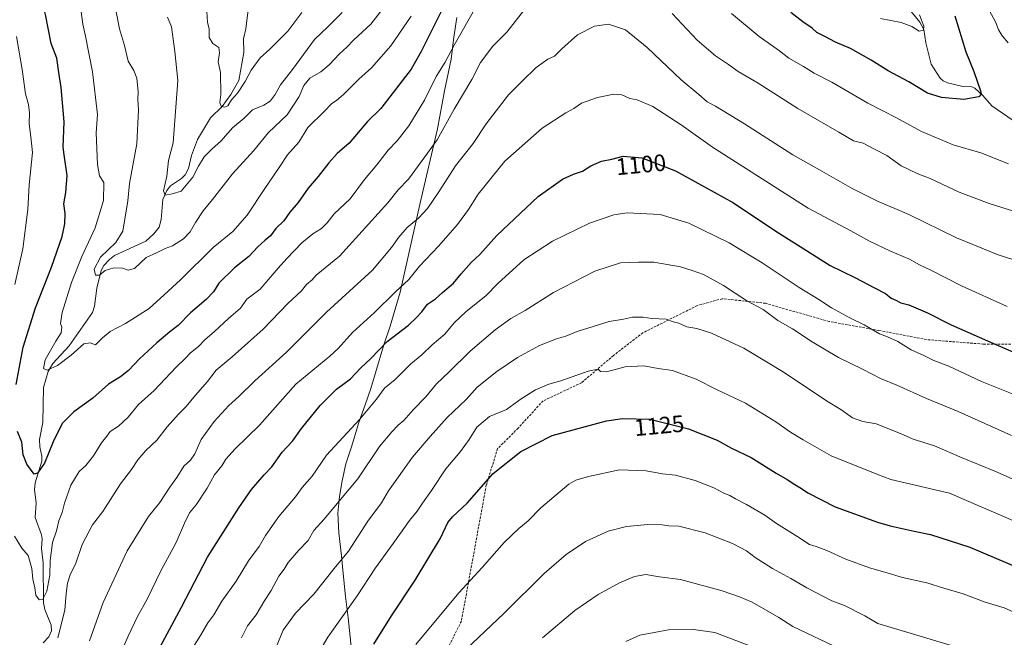
# Model space of a CAD drawing. Units: metres. Extents: x 634241 to 637686, y 4755193 to 4757575.
# Drawn here: x 634595 to 635011, y 4756242 to 4756502 of the extents above; entities that cross this region are included whole.
import ezdxf
from ezdxf.enums import TextEntityAlignment as Align

# ---------------------------------------------------------------- set-up
doc = ezdxf.new("R2010")
doc.units = ezdxf.units.M
doc.header["$MEASUREMENT"] = 0
doc.linetypes.add('TRAZOSX2', pattern=[1.5, 1, -0.5])
for name, color, linetype, lineweight in [('Corriente natural lineal', 142, 'Continuous', 13), ('Curva de nivel maestra', 36, 'Continuous', 30), ('Curva de nivel normal', 36, 'Continuous', 0), ('Entidad de ámbito territorial', 19, 'Continuous', 0), ('Entidad de ámbito territorial CxS', 92, 'Continuous', 0), ('Rótulo de curva de nivel directora', 19, 'Continuous', 0), ('Senda', 19, 'TRAZOSX2', 0)]:
    doc.layers.add(name, color=color, linetype=linetype, lineweight=lineweight)
doc.styles.add('Arial', font='txt', dxfattribs={"height": 0.2})

# ---------------------------------------------------------------- blocks, each defined once
blk = doc.blocks.new('*U159')
at = {"layer": 'Curva de nivel normal', "color": 36, "linetype": 'Continuous', "lineweight": 0}
blk.add_polyline3d([(634700.68, 4756230.99, 1115), (634706.26, 4756244.5, 1115), (634711.42, 4756251.77, 1115), (634719.15, 4756259.76, 1115), (634727.82, 4756270.55, 1115), (634733.82, 4756277.84, 1115), (634742.04, 4756290.53, 1115), (634747.69, 4756298.24, 1115), (634750.75, 4756303.37, 1115), (634760.82, 4756317.56, 1115), (634768.31, 4756326.26, 1115), (634775.44, 4756334.25, 1115), (634783.48, 4756341.84, 1115), (634788.14, 4756347.02, 1115), (634796.48, 4756353.68, 1115), (634805.14, 4756359.57, 1115), (634814.4, 4756364.64, 1115), (634821.61, 4756367.44, 1115), (634825.56, 4756368.56, 1115), (634830.27, 4756370.54, 1115), (634843.81, 4756374.68, 1115), (634849.87, 4756375.64, 1115), (634853.72, 4756376.5, 1115), (634858.2, 4756376.57, 1115), (634861.81, 4756376.04, 1115), (634867.8, 4756375.66, 1115), (634870.79, 4756374.57, 1115), (634873.14, 4756373.97, 1115), (634876.65, 4756372.43, 1115), (634880.84, 4756371.78, 1115), (634887.06, 4756369.84, 1115), (634900.65, 4756363.48, 1115), (634917.69, 4756353.26, 1115), (634935.46, 4756341.22, 1115), (634941.5, 4756337.6, 1115), (634946.47, 4756334.05, 1115), (634950.79, 4756332.53, 1115), (634956.46, 4756331.52, 1115), (634966.79, 4756327.46, 1115), (634972.12, 4756325.12, 1115), (634981.12, 4756322.32, 1115), (634992.82, 4756317.27, 1115), (635006.58, 4756311.58, 1115), (635024.9, 4756303.51, 1115)], dxfattribs=at)
blk = doc.blocks.new('*U161')
at = {"layer": 'Curva de nivel normal', "color": 36, "linetype": 'Continuous', "lineweight": 0}
blk.add_polyline3d([(634715.14, 4756224.56, 1120), (634725.07, 4756241.63, 1120), (634737.48, 4756258.99, 1120), (634745.17, 4756270.77, 1120), (634752.74, 4756281.06, 1120), (634759.52, 4756290.74, 1120), (634762.74, 4756294.67, 1120), (634765.09, 4756298.16, 1120), (634768.91, 4756303.42, 1120), (634774.9, 4756312.58, 1120), (634781.04, 4756319.88, 1120), (634784.75, 4756324.96, 1120), (634788, 4756330.19, 1120), (634793.27, 4756334.63, 1120), (634800.47, 4756337.6, 1120), (634806.74, 4756342.06, 1120), (634812.7, 4756345.88, 1120), (634818.38, 4756348.22, 1120), (634823.48, 4756349.64, 1120), (634834.96, 4756353.78, 1120), (634839.17, 4756354.66, 1120), (634840.19, 4756353.69, 1120), (634842.74, 4756353.54, 1120), (634850.57, 4756355.63, 1120), (634858.48, 4756355.98, 1120), (634864.55, 4756354.88, 1120), (634870.54, 4756353.98, 1120), (634880.58, 4756350.34, 1120), (634889.42, 4756345.93, 1120), (634901.28, 4756340.22, 1120), (634914.12, 4756332.4, 1120), (634920.37, 4756328.1, 1120), (634925.73, 4756324.8, 1120), (634937.46, 4756318.01, 1120), (634956.72, 4756310.37, 1120), (634962.72, 4756308.12, 1120), (634987.48, 4756302.31, 1120), (635022.29, 4756287.35, 1120)], dxfattribs=at)
blk = doc.blocks.new('*U162')
at = {"layer": 'Curva de nivel normal', "color": 36, "linetype": 'Continuous', "lineweight": 0}
for points in [[(634611.23, 4756241.32, 1085), (634614.16, 4756252.99, 1085), (634614.67, 4756260.04, 1085), (634615.23, 4756264.42, 1085), (634616.45, 4756267.92, 1085), (634618.74, 4756272.82, 1085), (634621.46, 4756280.67, 1085), (634625.84, 4756288.99, 1085), (634630.13, 4756294.64, 1085), (634637.6, 4756306.31, 1085), (634642.24, 4756312.34, 1085), (634644.97, 4756316.42, 1085), (634648.3, 4756320.34, 1085), (634652.9, 4756324.64, 1085), (634657.28, 4756330.31, 1085), (634662.03, 4756335.64, 1085), (634665.36, 4756338.83, 1085), (634669.23, 4756343.61, 1085), (634674.27, 4756349.34, 1085), (634677.98, 4756354.18, 1085), (634684.81, 4756359.88, 1085), (634697.88, 4756371.48, 1085), (634708.16, 4756382.31, 1085), (634713.96, 4756387.66, 1085), (634716.04, 4756390.26, 1085), (634718.51, 4756392.3, 1085), (634720.15, 4756394.28, 1085), (634730.02, 4756402.3, 1085), (634750.36, 4756424.78, 1085), (634754.82, 4756430.25, 1085), (634759.15, 4756434.79, 1085), (634764.86, 4756442.56, 1085), (634771.18, 4756451.38, 1085), (634778.42, 4756464.29, 1085), (634785.8, 4756476.81, 1085), (634789.5, 4756483.87, 1085), (634794.78, 4756490.79, 1085), (634800.6, 4756496.78, 1085), (634810.18, 4756508.96, 1085)], [(634870.38, 4756504.62, 1085), (634881.01, 4756493.32, 1085), (634888.61, 4756486.74, 1085), (634894.23, 4756483.02, 1085), (634898.22, 4756480.09, 1085), (634906.74, 4756475.14, 1085), (634923.41, 4756464.57, 1085), (634940.72, 4756454.58, 1085), (634946.94, 4756450.89, 1085), (634951, 4756449.86, 1085), (634955.78, 4756447.43, 1085), (634960.91, 4756444.66, 1085), (634966.96, 4756440.31, 1085), (634973.76, 4756437.08, 1085), (634979.2, 4756435.07, 1085), (634991.54, 4756429.22, 1085), (635004.14, 4756424.47, 1085), (635026.45, 4756417.42, 1085)]]:
    blk.add_polyline3d(points, dxfattribs=at)
blk = doc.blocks.new('*U164')
at = {"layer": 'Curva de nivel normal', "color": 36, "linetype": 'Continuous', "lineweight": 0}
blk.add_polyline3d([(634673.87, 4756507.62, 1055), (634674.36, 4756500.96, 1055), (634675.07, 4756497.96, 1055), (634674.98, 4756494.52, 1055), (634676.52, 4756491.88, 1055), (634679.12, 4756490.19, 1055), (634679.46, 4756487.96, 1055), (634678.86, 4756484.18, 1055), (634679.8, 4756479.68, 1055), (634679.9, 4756470.5, 1055), (634679.51, 4756467.09, 1055), (634680.12, 4756465.58, 1055), (634681.45, 4756465.08, 1055), (634682.85, 4756465.72, 1055), (634684.48, 4756468.13, 1055), (634687.05, 4756470.98, 1055), (634690.29, 4756475.96, 1055), (634692.72, 4756480.68, 1055), (634696.5, 4756485.83, 1055), (634700.58, 4756489.48, 1055), (634708.26, 4756497.18, 1055), (634714.13, 4756505, 1055)], dxfattribs=at)
blk = doc.blocks.new('*U167')
at = {"layer": 'Curva de nivel normal', "color": 36, "linetype": 'Continuous', "lineweight": 0}
blk.add_polyline3d([(634815.66, 4756241.3, 1140), (634829.34, 4756252.8, 1140), (634839.14, 4756259.66, 1140), (634848.14, 4756264.46, 1140), (634854.51, 4756267.22, 1140), (634859.34, 4756268.04, 1140), (634865.09, 4756267.06, 1140), (634873.87, 4756265.86, 1140), (634891.52, 4756261.12, 1140), (634898.84, 4756258.54, 1140), (634904.16, 4756256.31, 1140), (634915.44, 4756249.96, 1140), (634921.3, 4756246.15, 1140), (634941.37, 4756236.56, 1140)], dxfattribs=at)
blk = doc.blocks.new('*U168')
at = {"layer": 'Curva de nivel normal', "color": 36, "linetype": 'Continuous', "lineweight": 0}
blk.add_polyline3d([(634762.3, 4756238.46, 1130), (634780.33, 4756260.32, 1130), (634790.19, 4756270.98, 1130), (634799.48, 4756281.47, 1130), (634805.72, 4756287.43, 1130), (634809.57, 4756290.68, 1130), (634814.91, 4756296.12, 1130), (634826.8, 4756306.09, 1130), (634829.72, 4756307.83, 1130), (634835.1, 4756309.41, 1130), (634848.12, 4756312.14, 1130), (634859.4, 4756311.7, 1130), (634866.3, 4756310.48, 1130), (634871.79, 4756309.97, 1130), (634880.08, 4756307.6, 1130), (634887.98, 4756304.52, 1130), (634892.26, 4756302.32, 1130), (634894.75, 4756301.36, 1130), (634897.12, 4756299.91, 1130), (634901.76, 4756297.54, 1130), (634909.47, 4756292.98, 1130), (634914.46, 4756289.47, 1130), (634923.44, 4756283.96, 1130), (634928.38, 4756280.69, 1130), (634931.15, 4756279.84, 1130), (634935.67, 4756278.15, 1130), (634943.65, 4756274.5, 1130), (634953.6, 4756270.79, 1130), (634960.08, 4756269, 1130), (634967.64, 4756266.73, 1130), (634977.87, 4756264.46, 1130), (634985.06, 4756262.26, 1130), (634993.14, 4756259.92, 1130), (635002.47, 4756256.37, 1130), (635010.46, 4756253.99, 1130), (635018.95, 4756250.13, 1130)], dxfattribs=at)
blk = doc.blocks.new('*U173')
at = {"layer": 'Curva de nivel normal', "color": 36, "linetype": 'Continuous', "lineweight": 0}
for points in [[(635004.15, 4756505.99, 1080), (635006.98, 4756500.73, 1080), (635008.14, 4756497.64, 1080), (635009.79, 4756494.96, 1080), (635012.11, 4756492.26, 1080)], [(635012.3, 4756441.14, 1080), (635000.62, 4756445.79, 1080), (634988.96, 4756449.22, 1080), (634975.61, 4756454.81, 1080), (634965.02, 4756460.61, 1080), (634952.99, 4756466.82, 1080), (634937.78, 4756475.61, 1080), (634930.27, 4756479.43, 1080), (634925.77, 4756482.26, 1080), (634919.66, 4756485.81, 1080), (634915.65, 4756488.81, 1080), (634907.16, 4756494.86, 1080), (634895.44, 4756504.52, 1080)], [(634788.16, 4756508.29, 1080), (634778.48, 4756491.29, 1080), (634774.63, 4756484.06, 1080), (634770.8, 4756478.04, 1080), (634765.89, 4756468.03, 1080), (634759.32, 4756457.16, 1080), (634754.42, 4756450.86, 1080), (634750.54, 4756447.01, 1080), (634745.77, 4756440.72, 1080), (634740.64, 4756434.56, 1080), (634734.49, 4756426.42, 1080), (634727.82, 4756420.18, 1080), (634724.82, 4756416.36, 1080), (634722.49, 4756413.92, 1080), (634718.82, 4756411.66, 1080), (634714.15, 4756407.82, 1080), (634707.82, 4756401.3, 1080), (634704.16, 4756397.17, 1080), (634696.57, 4756388.3, 1080), (634690.88, 4756384.13, 1080), (634688.22, 4756380.3, 1080), (634683.17, 4756375.91, 1080), (634677.25, 4756370.53, 1080), (634673.16, 4756367.04, 1080), (634670.5, 4756364.22, 1080), (634667.16, 4756361.56, 1080), (634664.83, 4756359.03, 1080), (634661.16, 4756355.45, 1080), (634651.83, 4756345.68, 1080), (634645.16, 4756339.76, 1080), (634640.81, 4756334.32, 1080), (634636.73, 4756330.57, 1080), (634633.3, 4756328.31, 1080), (634631.82, 4756326.31, 1080), (634629.61, 4756323.54, 1080), (634626.25, 4756318.1, 1080), (634623.02, 4756314.02, 1080), (634620.25, 4756311.52, 1080), (634616.67, 4756305.76, 1080), (634614.01, 4756298.12, 1080), (634613.07, 4756294.19, 1080), (634611.65, 4756290.7, 1080), (634610.6, 4756286.41, 1080), (634608.98, 4756281.47, 1080), (634608.01, 4756273.96, 1080), (634607.77, 4756267.76, 1080), (634606.52, 4756260.94, 1080), (634604.88, 4756257.62, 1080), (634603.34, 4756257.3, 1080), (634601.91, 4756259.26, 1080), (634601.42, 4756262.39, 1080), (634600.67, 4756266.02, 1080), (634600.26, 4756270.52, 1080), (634598.68, 4756276.05, 1080), (634596.05, 4756279.11, 1080), (634592.88, 4756284.14, 1080)], [(634593.06, 4756390.3, 1080), (634596.42, 4756405.3, 1080), (634598.56, 4756421.97, 1080), (634599.05, 4756432.3, 1080), (634600.5, 4756445.96, 1080), (634599.79, 4756452.62, 1080), (634599.08, 4756458.05, 1080), (634599.25, 4756462.68, 1080), (634598.81, 4756466.16, 1080), (634597.5, 4756470.7, 1080), (634596.14, 4756481.04, 1080), (634593.72, 4756494.83, 1080)]]:
    blk.add_polyline3d(points, dxfattribs=at)
blk = doc.blocks.new('*U178')
at = {"layer": 'Curva de nivel normal', "color": 36, "linetype": 'Continuous', "lineweight": 0}
blk.add_polyline3d([(634666.95, 4756235.38, 1105), (634671.36, 4756242.32, 1105), (634674.48, 4756247.65, 1105), (634676.96, 4756250.99, 1105), (634680.43, 4756256.8, 1105), (634686.43, 4756265.22, 1105), (634691.62, 4756273.79, 1105), (634696.14, 4756279.84, 1105), (634698.82, 4756284.44, 1105), (634704.47, 4756292.47, 1105), (634711.48, 4756300.82, 1105), (634714.33, 4756304.74, 1105), (634718.48, 4756309.53, 1105), (634724.61, 4756318.34, 1105), (634738.55, 4756333.52, 1105), (634745.63, 4756342, 1105), (634749.02, 4756346.66, 1105), (634753.49, 4756350.28, 1105), (634760.13, 4756356.9, 1105), (634764.73, 4756360.68, 1105), (634769.13, 4756364.89, 1105), (634774.42, 4756369.42, 1105), (634778.48, 4756374.14, 1105), (634783.51, 4756378.93, 1105), (634791.75, 4756385.58, 1105), (634796.84, 4756390.7, 1105), (634807.81, 4756400.67, 1105), (634819.93, 4756408.56, 1105), (634835.49, 4756416.16, 1105), (634845.8, 4756419.75, 1105), (634851.4, 4756420.56, 1105), (634865.29, 4756419.76, 1105), (634877.42, 4756416.24, 1105), (634894.4, 4756407.9, 1105), (634908.33, 4756399.5, 1105), (634923.95, 4756389.06, 1105), (634932.33, 4756384.02, 1105), (634937.69, 4756380.49, 1105), (634945.37, 4756376.24, 1105), (634951.35, 4756373.36, 1105), (634957.82, 4756369.5, 1105), (634961.3, 4756368.21, 1105), (634965.55, 4756366.32, 1105), (634971.21, 4756362.74, 1105), (634976.62, 4756360.39, 1105), (634980.8, 4756358.31, 1105), (634987.2, 4756355.87, 1105), (635000.97, 4756349.46, 1105), (635015.04, 4756343.72, 1105)], dxfattribs=at)
blk = doc.blocks.new('*U180')
at = {"layer": 'Curva de nivel normal', "color": 36, "linetype": 'Continuous', "lineweight": 0}
blk.add_polyline3d([(634637.11, 4756233.32, 1095), (634640.8, 4756242.06, 1095), (634644.77, 4756250.29, 1095), (634648.86, 4756257.63, 1095), (634654.59, 4756269.6, 1095), (634661.13, 4756281.55, 1095), (634664.57, 4756289.64, 1095), (634666.8, 4756293.98, 1095), (634669.55, 4756297.42, 1095), (634674.22, 4756304.44, 1095), (634677.32, 4756310.07, 1095), (634680.36, 4756313.88, 1095), (634682.13, 4756316.62, 1095), (634685.99, 4756320.98, 1095), (634696.26, 4756330.98, 1095), (634711.65, 4756348.31, 1095), (634725.99, 4756360.16, 1095), (634729.49, 4756363.34, 1095), (634735.49, 4756370.07, 1095), (634744.73, 4756378.48, 1095), (634753.6, 4756387.28, 1095), (634759.28, 4756392.48, 1095), (634763.8, 4756398.03, 1095), (634771.81, 4756406.48, 1095), (634779.75, 4756415.63, 1095), (634784.49, 4756421.99, 1095), (634788.5, 4756428.44, 1095), (634799.81, 4756442.38, 1095), (634815.48, 4756456.3, 1095), (634825.48, 4756462.76, 1095), (634828.89, 4756464.48, 1095), (634832.12, 4756466.75, 1095), (634838.89, 4756469.18, 1095), (634845.81, 4756470.56, 1095), (634849.14, 4756470.24, 1095), (634852.5, 4756468.79, 1095), (634855.62, 4756468.12, 1095), (634862.22, 4756465.37, 1095), (634874.22, 4756457.71, 1095), (634887.4, 4756448.29, 1095), (634927.72, 4756422.48, 1095), (634945.83, 4756412.91, 1095), (634953.72, 4756408.59, 1095), (634962.54, 4756404.32, 1095), (634970.48, 4756400.94, 1095), (634974.74, 4756398.59, 1095), (634979.52, 4756396.37, 1095), (634992.54, 4756389.73, 1095), (635011.71, 4756381.09, 1095)], dxfattribs=at)
blk = doc.blocks.new('*U187')
at = {"layer": 'Curva de nivel normal', "color": 36, "linetype": 'Continuous', "lineweight": 0}
blk.add_polyline3d([(634688.7, 4756241.32, 1110), (634691.19, 4756246.32, 1110), (634694.86, 4756250.96, 1110), (634698.53, 4756257.21, 1110), (634701.24, 4756261.29, 1110), (634704.5, 4756267.3, 1110), (634706.62, 4756270.25, 1110), (634708.37, 4756273.02, 1110), (634712.69, 4756278.16, 1110), (634716.76, 4756282.42, 1110), (634719.26, 4756286.58, 1110), (634723.59, 4756291.38, 1110), (634730.4, 4756299.64, 1110), (634737.7, 4756308.31, 1110), (634746.84, 4756321.98, 1110), (634752.1, 4756328.16, 1110), (634754.78, 4756331.03, 1110), (634757.21, 4756333.02, 1110), (634761.17, 4756337.52, 1110), (634766.49, 4756342.92, 1110), (634770.92, 4756348.36, 1110), (634776.18, 4756353.38, 1110), (634785.17, 4756362.26, 1110), (634795.73, 4756371.15, 1110), (634802.28, 4756375.93, 1110), (634808.35, 4756379.32, 1110), (634820.38, 4756386.9, 1110), (634837.82, 4756395.95, 1110), (634848.64, 4756399.48, 1110), (634856.15, 4756399.7, 1110), (634862.71, 4756399.72, 1110), (634873.91, 4756397.74, 1110), (634878.88, 4756396.21, 1110), (634883.58, 4756394.57, 1110), (634892.05, 4756389.83, 1110), (634901.94, 4756383.46, 1110), (634908.84, 4756379.72, 1110), (634914.94, 4756375.11, 1110), (634921.1, 4756371.6, 1110), (634929.48, 4756366.12, 1110), (634940.53, 4756359.58, 1110), (634950.68, 4756354.64, 1110), (634958.27, 4756350.68, 1110), (634965.15, 4756347.86, 1110), (634977.75, 4756342.26, 1110), (634991.1, 4756336.69, 1110), (635013.64, 4756326.59, 1110)], dxfattribs=at)
blk = doc.blocks.new('*U190')
at = {"layer": 'Curva de nivel normal', "color": 36, "linetype": 'Continuous', "lineweight": 0}
blk.add_polyline3d([(634624.48, 4756240.04, 1090), (634630.33, 4756256.23, 1090), (634640.48, 4756277.96, 1090), (634649.44, 4756292.43, 1090), (634654.26, 4756298.37, 1090), (634658.46, 4756304.79, 1090), (634661.43, 4756308.88, 1090), (634664.34, 4756313.64, 1090), (634667.11, 4756316.27, 1090), (634668.98, 4756318.88, 1090), (634671.72, 4756324.89, 1090), (634677.09, 4756332.59, 1090), (634683.35, 4756339.36, 1090), (634687.58, 4756343.07, 1090), (634694.27, 4756349.67, 1090), (634707.69, 4756361.8, 1090), (634724.58, 4756378.59, 1090), (634744.01, 4756396.3, 1090), (634751.97, 4756405.97, 1090), (634755.03, 4756410.3, 1090), (634758.55, 4756414.3, 1090), (634763.3, 4756418.23, 1090), (634767.09, 4756422.35, 1090), (634771.98, 4756429.33, 1090), (634779.03, 4756440.37, 1090), (634786.4, 4756449.73, 1090), (634791.9, 4756458, 1090), (634801.39, 4756470.34, 1090), (634807.19, 4756476.18, 1090), (634812.94, 4756481.76, 1090), (634817.91, 4756485.34, 1090), (634820.76, 4756486.66, 1090), (634823.77, 4756489.72, 1090), (634830.52, 4756495.61, 1090), (634837.68, 4756499.2, 1090), (634843.58, 4756500.06, 1090), (634850.74, 4756497.68, 1090), (634859.88, 4756490.29, 1090), (634874.24, 4756476.62, 1090), (634881.66, 4756470.39, 1090), (634885.11, 4756467.39, 1090), (634888.68, 4756465.5, 1090), (634900.92, 4756458.13, 1090), (634921.35, 4756445.06, 1090), (634932.58, 4756438.63, 1090), (634946.4, 4756430.86, 1090), (634956.79, 4756425.59, 1090), (634970.27, 4756419.84, 1090), (634990.37, 4756410.06, 1090), (635008, 4756402.81, 1090), (635030.03, 4756395.86, 1090)], dxfattribs=at)
blk = doc.blocks.new('*U195')
at = {"layer": 'Curva de nivel normal', "color": 36, "linetype": 'Continuous', "lineweight": 0}
blk.add_polyline3d([(634850.84, 4756239.77, 1145), (634856.74, 4756242.42, 1145), (634868.83, 4756244.68, 1145), (634879.34, 4756244.86, 1145), (634888.36, 4756243.55, 1145), (634907.19, 4756236.38, 1145)], dxfattribs=at)
blk = doc.blocks.new('*U206')
at = {"layer": 'Curva de nivel normal', "color": 36, "linetype": 'Continuous', "lineweight": 0}
for points in [[(634974.82, 4756503.98, 1070), (634976.52, 4756499.28, 1070), (634976.48, 4756497.55, 1070), (634974.6, 4756497.2, 1070), (634971.5, 4756499.05, 1070), (634966.95, 4756500.78, 1070), (634958.28, 4756502.45, 1070)], [(634760.25, 4756503.46, 1070), (634751.67, 4756490.98, 1070), (634743.6, 4756481.67, 1070), (634738.15, 4756476.93, 1070), (634731.82, 4756470.6, 1070), (634728.82, 4756467.94, 1070), (634726.82, 4756466.69, 1070), (634723.58, 4756463.26, 1070), (634716.68, 4756456.58, 1070), (634712.85, 4756450.37, 1070), (634708.03, 4756444.94, 1070), (634704.64, 4756439.59, 1070), (634698.55, 4756430.83, 1070), (634691.04, 4756419.52, 1070), (634684.99, 4756412.63, 1070), (634676.68, 4756405.88, 1070), (634663, 4756392.31, 1070), (634656.05, 4756385.92, 1070), (634649.72, 4756380.24, 1070), (634639.79, 4756373.92, 1070), (634633.24, 4756370.45, 1070), (634630.04, 4756367.88, 1070), (634627.06, 4756364.92, 1070), (634624.84, 4756365.7, 1070), (634622.17, 4756365.26, 1070), (634616.84, 4756360.49, 1070), (634611.07, 4756356.15, 1070), (634606.74, 4756354.13, 1070), (634605.1, 4756354.86, 1070), (634605.9, 4756358.48, 1070), (634610.36, 4756366.48, 1070), (634612.65, 4756370, 1070), (634612.91, 4756372.3, 1070), (634612.32, 4756373.9, 1070), (634613, 4756378.52, 1070), (634616.94, 4756391.16, 1070), (634621.31, 4756402.07, 1070), (634626.88, 4756414.16, 1070), (634630.41, 4756425.67, 1070), (634630.61, 4756433.37, 1070), (634628.8, 4756436.08, 1070), (634627.86, 4756440.9, 1070), (634627.38, 4756454.22, 1070), (634627.94, 4756462.04, 1070), (634625.83, 4756479.94, 1070), (634622.89, 4756495.01, 1070), (634621.68, 4756500.13, 1070), (634620.54, 4756508.36, 1070)]]:
    blk.add_polyline3d(points, dxfattribs=at)
blk = doc.blocks.new('*U211')
at = {"layer": 'Curva de nivel normal', "color": 36, "linetype": 'Continuous', "lineweight": 0}
blk.add_polyline3d([(634777.99, 4756231.32, 1135), (634799.5, 4756251.74, 1135), (634816.44, 4756268.44, 1135), (634825.66, 4756276.51, 1135), (634833.86, 4756281.93, 1135), (634843.39, 4756286.29, 1135), (634851.12, 4756288.26, 1135), (634860.14, 4756289.11, 1135), (634866.14, 4756288.96, 1135), (634868.92, 4756288.52, 1135), (634873.22, 4756288.38, 1135), (634884.36, 4756285.53, 1135), (634895.87, 4756281.05, 1135), (634901.82, 4756278, 1135), (634905.4, 4756275.26, 1135), (634912.72, 4756270.57, 1135), (634920.47, 4756266.32, 1135), (634927.16, 4756262.35, 1135), (634937.71, 4756256.9, 1135), (634943.04, 4756254.89, 1135), (634951.69, 4756250.55, 1135), (634957.12, 4756247.32, 1135), (635002.81, 4756233.71, 1135)], dxfattribs=at)
blk = doc.blocks.new('*U216')
at = {"layer": 'Curva de nivel normal', "color": 36, "linetype": 'Continuous', "lineweight": 0}
blk.add_polyline3d([(634731.15, 4756504.94, 1060), (634725.15, 4756498.97, 1060), (634719.49, 4756493.57, 1060), (634710.16, 4756480.97, 1060), (634705.16, 4756474.5, 1060), (634702.83, 4756470.42, 1060), (634700.83, 4756467.68, 1060), (634698.16, 4756465.87, 1060), (634693.39, 4756463.94, 1060), (634689.74, 4756460.4, 1060), (634684.93, 4756456.32, 1060), (634680.16, 4756450.9, 1060), (634676.11, 4756447.37, 1060), (634672.94, 4756444.14, 1060), (634670.52, 4756440.28, 1060), (634668.1, 4756435.58, 1060), (634663.29, 4756429.7, 1060), (634659.38, 4756428.5, 1060), (634656.54, 4756428.01, 1060), (634655.73, 4756429.74, 1060), (634657.14, 4756436.01, 1060), (634657.9, 4756442.55, 1060), (634659.85, 4756450, 1060), (634661.77, 4756476.4, 1060), (634660.57, 4756488.63, 1060), (634659.14, 4756499, 1060), (634657.46, 4756503.1, 1060)], dxfattribs=at)
blk = doc.blocks.new('*U217')
at = {"layer": 'Curva de nivel normal', "color": 36, "linetype": 'Continuous', "lineweight": 0}
blk.add_polyline3d([(634749.14, 4756507.68, 1065), (634743.26, 4756500.06, 1065), (634736.1, 4756493.45, 1065), (634733.1, 4756490.33, 1065), (634730.08, 4756487.62, 1065), (634725.68, 4756482.94, 1065), (634722.22, 4756480.05, 1065), (634717.49, 4756477.26, 1065), (634714.94, 4756474.2, 1065), (634712.97, 4756469.54, 1065), (634708.01, 4756461.89, 1065), (634700.08, 4756454.34, 1065), (634693.89, 4756446.78, 1065), (634684.9, 4756437.03, 1065), (634676.46, 4756426.12, 1065), (634672.57, 4756421.31, 1065), (634669.2, 4756416.45, 1065), (634666.99, 4756412.53, 1065), (634664.2, 4756409.62, 1065), (634659.5, 4756406.68, 1065), (634656.5, 4756405.45, 1065), (634652.83, 4756403.65, 1065), (634648.5, 4756401.72, 1065), (634643.5, 4756397.08, 1065), (634640.83, 4756396.3, 1065), (634638.5, 4756397.26, 1065), (634634.83, 4756397.36, 1065), (634631.16, 4756396.17, 1065), (634628.83, 4756394.24, 1065), (634627.04, 4756394.27, 1065), (634626.52, 4756396.76, 1065), (634629.14, 4756401.78, 1065), (634635.71, 4756408.02, 1065), (634638.67, 4756412.76, 1065), (634640.69, 4756425.63, 1065), (634641.48, 4756432.96, 1065), (634644.45, 4756449.62, 1065), (634645.26, 4756463.96, 1065), (634644.93, 4756468.37, 1065), (634645.08, 4756471.62, 1065), (634644.51, 4756477.37, 1065), (634643.32, 4756480.55, 1065), (634640.8, 4756484.44, 1065), (634639.25, 4756491.05, 1065), (634637.2, 4756498.08, 1065), (634635.8, 4756505.22, 1065)], dxfattribs=at)
blk = doc.blocks.new('*U218')
at = {"layer": 'Curva de nivel maestra', "color": 36, "linetype": 'Continuous', "lineweight": 30}
blk.add_polyline3d([(634653.17, 4756235.39, 1100), (634663.32, 4756254.32, 1100), (634674.32, 4756275.27, 1100), (634687.5, 4756296.2, 1100), (634692.83, 4756303.84, 1100), (634698.19, 4756310.06, 1100), (634701.44, 4756313.42, 1100), (634705.82, 4756319.64, 1100), (634710.13, 4756324.31, 1100), (634713.96, 4756329.64, 1100), (634721.87, 4756339.36, 1100), (634728.79, 4756346.17, 1100), (634734.63, 4756350.56, 1100), (634738.86, 4756355.1, 1100), (634743.25, 4756359.16, 1100), (634750.21, 4756366.27, 1100), (634759.13, 4756373.18, 1100), (634762.33, 4756376.32, 1100), (634764.7, 4756378.81, 1100), (634767.15, 4756382, 1100), (634770.49, 4756384.32, 1100), (634773.49, 4756386.98, 1100), (634778.15, 4756390.82, 1100), (634781.34, 4756394.79, 1100), (634785.6, 4756399.64, 1100), (634789.29, 4756402.97, 1100), (634796.45, 4756410.97, 1100), (634813.91, 4756427.46, 1100), (634824.06, 4756434.72, 1100), (634828.81, 4756436.85, 1100), (634832.62, 4756438.13, 1100), (634836.07, 4756440.29, 1100), (634840.62, 4756442.36, 1100), (634844.88, 4756443.23, 1100), (634849.77, 4756444.36, 1100), (634857.6, 4756443.74, 1100), (634871.78, 4756438.27, 1100), (634896.26, 4756424.76, 1100), (634914.16, 4756412.83, 1100), (634927.04, 4756404.58, 1100), (634937.02, 4756398.36, 1100), (634947.41, 4756393.31, 1100), (634955.72, 4756388.87, 1100), (634960.38, 4756386.52, 1100), (634962.74, 4756384.58, 1100), (634964.79, 4756383.7, 1100), (634966.87, 4756382.64, 1100), (634970.22, 4756381.73, 1100), (634978.14, 4756378.32, 1100), (634988.13, 4756373.3, 1100), (635006.9, 4756364.95, 1100), (635018.37, 4756360.07, 1100)], dxfattribs=at)
blk = doc.blocks.new('*U220')
at = {"layer": 'Curva de nivel maestra', "color": 36, "linetype": 'Continuous', "lineweight": 30}
for points in [[(634989.6, 4756503.62, 1075), (634994.34, 4756488.4, 1075), (634997.64, 4756480.08, 1075), (635000.53, 4756471.96, 1075), (635000.84, 4756470.57, 1075), (634999.78, 4756469.45, 1075), (634993.46, 4756468.34, 1075), (634984.04, 4756469.15, 1075), (634978.07, 4756471.06, 1075), (634970.3, 4756475.8, 1075), (634961.55, 4756480.38, 1075), (634954.4, 4756484.9, 1075), (634945.6, 4756489.76, 1075), (634939.24, 4756492.54, 1075), (634934.86, 4756494.92, 1075), (634931.47, 4756496.57, 1075), (634929.4, 4756498.43, 1075), (634925.59, 4756501.06, 1075), (634920.52, 4756505.02, 1075)], [(634775.38, 4756510.29, 1075), (634764.45, 4756488.54, 1075), (634760.27, 4756481.13, 1075), (634747.48, 4756464.56, 1075), (634741.88, 4756459.04, 1075), (634734.07, 4756449.91, 1075), (634729.04, 4756445.5, 1075), (634725.46, 4756441.68, 1075), (634720.98, 4756435.81, 1075), (634716.78, 4756430.87, 1075), (634712.65, 4756424.92, 1075), (634709.11, 4756420.85, 1075), (634706.49, 4756417.21, 1075), (634703.17, 4756413.97, 1075), (634700.86, 4756410.77, 1075), (634698.62, 4756408.97, 1075), (634695.58, 4756406.13, 1075), (634691.72, 4756402.07, 1075), (634685.77, 4756397.36, 1075), (634679.16, 4756390.87, 1075), (634676.83, 4756387.26, 1075), (634673.81, 4756383.97, 1075), (634667.2, 4756378.36, 1075), (634661.97, 4756373.07, 1075), (634658.4, 4756370.37, 1075), (634652.96, 4756365.75, 1075), (634645.61, 4756358.9, 1075), (634641.02, 4756354.06, 1075), (634637.59, 4756351.42, 1075), (634632.63, 4756348.34, 1075), (634625.97, 4756342.44, 1075), (634617.9, 4756336.64, 1075), (634613.08, 4756331.64, 1075), (634609.21, 4756323.98, 1075), (634605.51, 4756314.93, 1075), (634602.58, 4756310.81, 1075), (634601.18, 4756310.3, 1075), (634598.16, 4756314.58, 1075), (634596.56, 4756318.44, 1075), (634595.98, 4756323.88, 1075), (634594.17, 4756328.3, 1075)], [(634593.62, 4756348.21, 1075), (634596.62, 4756363.95, 1075), (634601.78, 4756380.54, 1075), (634608.5, 4756397.63, 1075), (634612.99, 4756410.53, 1075), (634614.2, 4756415.89, 1075), (634614.31, 4756420.2, 1075), (634613.77, 4756424.3, 1075), (634614.51, 4756429.07, 1075), (634615.09, 4756436.26, 1075), (634613.83, 4756444.94, 1075), (634613.49, 4756448.27, 1075), (634613.8, 4756458.92, 1075), (634612.57, 4756473.36, 1075), (634611.6, 4756479.66, 1075), (634610.78, 4756485.73, 1075), (634608.44, 4756491.96, 1075), (634605.96, 4756504.23, 1075), (634603.09, 4756516.05, 1075), (634602.16, 4756520.26, 1075), (634601.18, 4756522.75, 1075), (634599.96, 4756527.62, 1075), (634596.98, 4756537.81, 1075), (634593.66, 4756550.1, 1075)]]:
    blk.add_polyline3d(points, dxfattribs=at)
blk = doc.blocks.new('*U229')
at = {"layer": 'Curva de nivel maestra', "color": 36, "linetype": 'Continuous', "lineweight": 30}
blk.add_polyline3d([(634744.54, 4756238.65, 1125), (634752, 4756250.65, 1125), (634761.89, 4756265.65, 1125), (634772.62, 4756283.31, 1125), (634775.73, 4756289.89, 1125), (634777.65, 4756292.31, 1125), (634783.86, 4756298.13, 1125), (634794.82, 4756310.58, 1125), (634806.48, 4756319.88, 1125), (634819.77, 4756326.63, 1125), (634842.67, 4756332.84, 1125), (634849.44, 4756333.77, 1125), (634860.99, 4756333.49, 1125), (634877.26, 4756329.44, 1125), (634889.33, 4756324.7, 1125), (634895.47, 4756321.33, 1125), (634903.66, 4756317.34, 1125), (634914.26, 4756310.77, 1125), (634918.94, 4756308.12, 1125), (634922.13, 4756305.91, 1125), (634924.97, 4756304.23, 1125), (634927.62, 4756302.46, 1125), (634939.11, 4756296.62, 1125), (634956.99, 4756290.12, 1125), (634962.39, 4756288.59, 1125), (634972.47, 4756286.32, 1125), (634979.42, 4756284.92, 1125), (634995.94, 4756279.55, 1125), (635017.5, 4756270.4, 1125)], dxfattribs=at)

msp = doc.modelspace()

# ---------------------------------------------------------------- linework, layer by layer
at = {"layer": 'Corriente natural lineal', "color": 142, "linetype": 'Continuous', "lineweight": 13}
for points in [[(634957.6, 4756522.25, 1065.64), (634974.84, 4756500.93, 1069.77), (634976.53, 4756497.8, 1069.73), (634977.42, 4756492.16, 1070.93), (634979.68, 4756483.22, 1072.25), (634983.5, 4756477.3, 1072.9), (634984.71, 4756476.18, 1073.11), (634986.51, 4756475.32, 1073.22), (634993.1, 4756473.8, 1074.05), (634996.82, 4756473.64, 1074.48), (634998.04, 4756473.09, 1074.7), (635001.44, 4756470.02, 1075.09), (635005.33, 4756465.59, 1075.53), (635016.46, 4756457.99, 1076.39)], [(634605.01, 4756239.24, 1083.55), (634607.43, 4756241.73, 1083.1), (634608.49, 4756244.33, 1082.81), (634608.35, 4756246.67, 1082.35), (634605.73, 4756253.23, 1080.33), (634605.19, 4756256.04, 1080.06), (634604.93, 4756272.98, 1078.99), (634604.25, 4756279.02, 1078.54), (634604.52, 4756283.04, 1077.87), (634604.23, 4756284.78, 1077.64), (634601.59, 4756292.11, 1076.46), (634602.1, 4756298.28, 1075.81), (634601.29, 4756303.69, 1075.31), (634601.64, 4756306.75, 1075.11), (634604.38, 4756315.8, 1074.42), (634604.43, 4756317.89, 1074.23), (634603.53, 4756321.83, 1073.65), (634603.38, 4756324.91, 1073.15), (634604.81, 4756332.06, 1072.06), (634605.18, 4756346.93, 1070.75), (634607.16, 4756353.6, 1070.12), (634609.13, 4756356.95, 1069.81), (634615.98, 4756364.49, 1068.21), (634625.88, 4756378.52, 1066.94), (634626.71, 4756381.11, 1066.61), (634627.58, 4756388.76, 1065.55), (634629.47, 4756396.17, 1065), (634630.58, 4756398.26, 1064.39), (634633, 4756400.91, 1064.26), (634635.14, 4756402.53, 1063.76), (634648.29, 4756408.58, 1062.38), (634651.7, 4756411.62, 1061.98), (634653.88, 4756414.49, 1061.88), (634654.82, 4756417.72, 1061.28), (634655.48, 4756426.15, 1060.33), (634657.12, 4756429.89, 1059.75), (634658.7, 4756431.88, 1059.61), (634663.38, 4756435.07, 1059.05), (634664.9, 4756436.62, 1058.83), (634666.36, 4756439.29, 1058.2), (634667.62, 4756444.72, 1057.83), (634670.07, 4756451.51, 1057.11), (634675.59, 4756460.64, 1055.98), (634680.46, 4756465.36, 1055.08), (634684.11, 4756470.43, 1054.7), (634687.61, 4756476.29, 1054.08), (634689.73, 4756488.21, 1052.51), (634689.54, 4756493.9, 1051.54), (634690.56, 4756498.17, 1051.03), (634691.43, 4756506.14, 1050.01)]]:
    msp.add_polyline3d(points, dxfattribs=at)
at = {"layer": 'Entidad de ámbito territorial', "color": 19, "linetype": 'Continuous', "lineweight": 0}
msp.add_polyline3d([(634735.09, 4756236.46, 1122.92), (634733.68, 4756249.79, 1120.71), (634732.53, 4756258.8, 1118.41), (634731.64, 4756268.45, 1116.22), (634730.87, 4756275.94, 1114.44), (634729.72, 4756285.59, 1112.22), (634729.33, 4756293.84, 1110.64), (634730.09, 4756300.95, 1109.63), (634731.11, 4756307.55, 1108.57), (634732.76, 4756314.66, 1107.45), (634735.04, 4756321.9, 1106.36), (634738.22, 4756332.18, 1105.13), (634740.8, 4756339.52, 1104.02), (634743.2, 4756346.51, 1103.3), (634745.21, 4756353.01, 1102.06), (634748.76, 4756364.82, 1099.73), (634751.36, 4756372.81, 1098.04), (634755.56, 4756387.06, 1095.51), (634764.25, 4756425.25, 1088.4), (634771.36, 4756455.98, 1083.92), (634774.28, 4756471.98, 1082.07), (634777.2, 4756485.31, 1080.45), (634778.34, 4756494.65, 1078.95), (634779.48, 4756502.96, 1077.78)], dxfattribs=at)
msp.add_polyline3d([(634735.09, 4756236.46, 1122.92), (634733.68, 4756249.79, 1120.71), (634732.53, 4756258.8, 1118.41), (634731.64, 4756268.45, 1116.22), (634730.87, 4756275.94, 1114.44), (634729.72, 4756285.59, 1112.22), (634729.33, 4756293.84, 1110.64), (634730.09, 4756300.95, 1109.63), (634731.11, 4756307.55, 1108.57), (634732.76, 4756314.66, 1107.45), (634735.04, 4756321.9, 1106.36), (634738.22, 4756332.18, 1105.13), (634740.8, 4756339.52, 1104.02), (634743.2, 4756346.51, 1103.3), (634745.21, 4756353.01, 1102.06), (634748.76, 4756364.82, 1099.73), (634751.36, 4756372.81, 1098.04), (634755.56, 4756387.06, 1095.51), (634764.25, 4756425.25, 1088.4), (634771.36, 4756455.98, 1083.92), (634774.28, 4756471.98, 1082.07), (634777.2, 4756485.31, 1080.45), (634778.34, 4756494.65, 1078.95), (634779.48, 4756502.96, 1077.78)], dxfattribs=at)
at = {"layer": 'Entidad de ámbito territorial CxS', "color": 92, "linetype": 'Continuous', "lineweight": 0}
for points in [[(634735.09, 4756236.46, 1122.92), (634733.68, 4756249.79, 1120.71), (634732.53, 4756258.8, 1118.41), (634731.64, 4756268.45, 1116.22), (634730.87, 4756275.94, 1114.44), (634729.72, 4756285.59, 1112.22), (634729.33, 4756293.84, 1110.64), (634730.09, 4756300.95, 1109.63), (634731.11, 4756307.55, 1108.57), (634732.76, 4756314.66, 1107.45), (634735.04, 4756321.9, 1106.36), (634738.22, 4756332.18, 1105.13), (634740.8, 4756339.52, 1104.02), (634743.2, 4756346.51, 1103.3), (634745.21, 4756353.01, 1102.06), (634748.76, 4756364.82, 1099.73), (634751.36, 4756372.81, 1098.04), (634755.56, 4756387.06, 1095.51), (634764.25, 4756425.25, 1088.4), (634771.36, 4756455.98, 1083.92), (634774.28, 4756471.98, 1082.07), (634777.2, 4756485.31, 1080.45), (634778.34, 4756494.65, 1078.95), (634779.48, 4756502.96, 1077.78)], [(634779.48, 4756502.96, 1077.78), (634778.34, 4756494.65, 1078.95), (634777.2, 4756485.31, 1080.45), (634774.28, 4756471.98, 1082.07), (634771.36, 4756455.98, 1083.92), (634764.25, 4756425.25, 1088.4), (634755.56, 4756387.06, 1095.51), (634751.36, 4756372.81, 1098.04), (634748.76, 4756364.82, 1099.73), (634745.21, 4756353.01, 1102.06), (634743.2, 4756346.51, 1103.3), (634740.8, 4756339.52, 1104.02), (634738.22, 4756332.18, 1105.13), (634735.04, 4756321.9, 1106.36), (634732.76, 4756314.66, 1107.45), (634731.11, 4756307.55, 1108.57), (634730.09, 4756300.95, 1109.63), (634729.33, 4756293.84, 1110.64), (634729.72, 4756285.59, 1112.22), (634730.87, 4756275.94, 1114.44), (634731.64, 4756268.45, 1116.22), (634732.53, 4756258.8, 1118.41), (634733.68, 4756249.79, 1120.71), (634735.09, 4756236.46, 1122.92)], [(634735.09, 4756236.46, 1122.92), (634733.68, 4756249.79, 1120.71), (634732.53, 4756258.8, 1118.41), (634731.64, 4756268.45, 1116.22), (634730.87, 4756275.94, 1114.44), (634729.72, 4756285.59, 1112.22), (634729.33, 4756293.84, 1110.64), (634730.09, 4756300.95, 1109.63), (634731.11, 4756307.55, 1108.57), (634732.76, 4756314.66, 1107.45), (634735.04, 4756321.9, 1106.36), (634738.22, 4756332.18, 1105.13), (634740.8, 4756339.52, 1104.02), (634743.2, 4756346.51, 1103.3), (634745.21, 4756353.01, 1102.06), (634748.76, 4756364.82, 1099.73), (634751.36, 4756372.81, 1098.04), (634755.56, 4756387.06, 1095.51), (634764.25, 4756425.25, 1088.4), (634771.36, 4756455.98, 1083.92), (634774.28, 4756471.98, 1082.07), (634777.2, 4756485.31, 1080.45), (634778.34, 4756494.65, 1078.95), (634779.48, 4756502.96, 1077.78)], [(634779.48, 4756502.96, 1077.78), (634778.34, 4756494.65, 1078.95), (634777.2, 4756485.31, 1080.45), (634774.28, 4756471.98, 1082.07), (634771.36, 4756455.98, 1083.92), (634764.25, 4756425.25, 1088.4), (634755.56, 4756387.06, 1095.51), (634751.36, 4756372.81, 1098.04), (634748.76, 4756364.82, 1099.73), (634745.21, 4756353.01, 1102.06), (634743.2, 4756346.51, 1103.3), (634740.8, 4756339.52, 1104.02), (634738.22, 4756332.18, 1105.13), (634735.04, 4756321.9, 1106.36), (634732.76, 4756314.66, 1107.45), (634731.11, 4756307.55, 1108.57), (634730.09, 4756300.95, 1109.63), (634729.33, 4756293.84, 1110.64), (634729.72, 4756285.59, 1112.22), (634730.87, 4756275.94, 1114.44), (634731.64, 4756268.45, 1116.22), (634732.53, 4756258.8, 1118.41), (634733.68, 4756249.79, 1120.71), (634735.09, 4756236.46, 1122.92)]]:
    msp.add_polyline3d(points, dxfattribs=at)
at = {"layer": 'Senda', "color": 19, "linetype": 'TRAZOSX2', "lineweight": 0}
msp.add_polyline3d([(635055.3, 4756365.17, 1095.35), (635001.68, 4756365.17, 1100.34), (634977.74, 4756367.08, 1102.94), (634957.63, 4756370.91, 1104.57), (634936.57, 4756374.74, 1106.57), (634909.75, 4756382.4, 1108.92), (634891.56, 4756384.32, 1111.2), (634881.03, 4756381.45, 1112.98), (634858.05, 4756369.96, 1116.45), (634845.6, 4756360.38, 1118.84), (634832.19, 4756348.89, 1120.71), (634815.91, 4756341.23, 1121.57), (634805.38, 4756329.74, 1123.49), (634796.76, 4756321.12, 1123.68), (634791.98, 4756305.8, 1125.15), (634781.44, 4756248.35, 1132.33), (634771.87, 4756229.2, 1134.35)], dxfattribs=at)

# ---------------------------------------------------------------- block references
at = {"layer": 'Curva de nivel maestra', "color": 36, "linetype": 'Continuous', "lineweight": 30}
for name in ['*U220', '*U218', '*U229']:
    msp.add_blockref(name, (0, 0), dxfattribs=at)
at = {"layer": 'Curva de nivel normal', "color": 36, "linetype": 'Continuous', "lineweight": 0}
for name in ['*U164', '*U216', '*U217', '*U206', '*U173', '*U162', '*U190', '*U180', '*U178', '*U187', '*U159', '*U161', '*U168', '*U211', '*U167', '*U195']:
    msp.add_blockref(name, (0, 0), dxfattribs=at)

# ---------------------------------------------------------------- texts
at = {"layer": 'Rótulo de curva de nivel directora', "color": 19, "linetype": 'Continuous', "lineweight": 0, "style": 'Arial'}
for s, rotation, p in [('1100', 5.4309, (634857.24, 4756440.86)), ('1125', 5.3103, (634864.92, 4756330.82))]:
    msp.add_text(s, height=7, rotation=rotation, dxfattribs=at).set_placement(p, align=Align.MIDDLE_CENTER)

doc.saveas('drawing.dxf')
